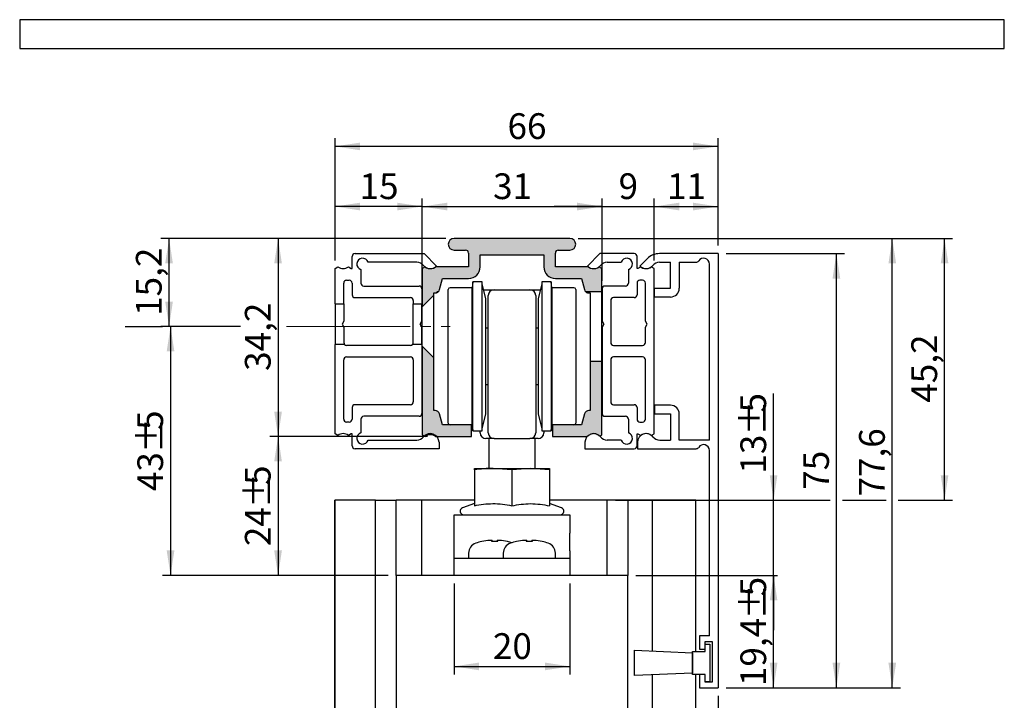
# Model space of a CAD drawing. Units: millimetres. Extents: x 20 to 190, y 1 to 217.
# Drawn here: x 20 to 190, y 100 to 217 of the extents above; entities that cross this region are included whole.
import ezdxf

# ---------------------------------------------------------------- set-up
doc = ezdxf.new("R2010")
doc.units = ezdxf.units.MM
doc.header["$LTSCALE"] = 1.4
doc.linetypes.add('SLD-Durchgehend', pattern=[0])
doc.linetypes.add('SLD-Punktstrich', pattern=[19.05, 15.24, -1.27, 1.27, -1.27])
doc.layers.add('EMB', color=7, linetype='SLD-Durchgehend')
doc.styles.add('SLDTEXTSTYLE0', font='ARIAL.TTF', dxfattribs={"width": 0.948})
doc.dimstyles.new('SLDDIMSTYLE0', dxfattribs={"dimtxt": 4.314775, "dimasz": 4.314775, "dimexe": 0, "dimexo": 0.0625, "dimgap": 1.078694, "dimtad": 1, "dimdec": 0, "dimrnd": 1e-09, "dimzin": 12, "dimdsep": 46, "dimtxsty": 'SLDTEXTSTYLE0', "dimsah": 1, "dimcen": 0.09, "dimadec": 0, "dimazin": 3, "dimtfac": 1, "dimtdec": 0, "dimtofl": 0, "dimtmove": 0, "dimatfit": 3, "dimfxl": 0, "dimfrac": 2, "dimtolj": 1, "dimtzin": 12, "dimarcsym": 0})
doc.dimstyles.new('SLDDIMSTYLE1', dxfattribs={"dimtxt": 4.314775, "dimasz": 4.314775, "dimexe": 0, "dimexo": 0.0625, "dimgap": 1.078694, "dimtad": 1, "dimdec": 0, "dimrnd": 1e-09, "dimzin": 12, "dimdsep": 46, "dimtxsty": 'SLDTEXTSTYLE0', "dimsah": 1, "dimcen": 0.09, "dimadec": 0, "dimazin": 3, "dimtfac": 1, "dimtofl": 0, "dimtmove": 0, "dimatfit": 3, "dimfxl": 0, "dimfrac": 2, "dimtolj": 1, "dimtzin": 12, "dimarcsym": 0})
doc.dimstyles.new('SLDDIMSTYLE2', dxfattribs={"dimtxt": 4.314775, "dimasz": 4.314775, "dimexe": 0, "dimexo": 0.0625, "dimgap": 1.078694, "dimtad": 1, "dimrnd": 1e-09, "dimzin": 12, "dimdsep": 46, "dimtxsty": 'SLDTEXTSTYLE0', "dimsah": 1, "dimcen": 0.09, "dimadec": 0, "dimazin": 3, "dimtfac": 1, "dimtmove": 0, "dimatfit": 0, "dimfxl": 0, "dimfrac": 2, "dimtolj": 1, "dimtzin": 12, "dimarcsym": 0})
doc.dimstyles.new('SLDDIMSTYLE3', dxfattribs={"dimtxt": 4.314775, "dimasz": 4.314775, "dimexe": 0, "dimexo": 0.0625, "dimgap": 1.078694, "dimtad": 1, "dimrnd": 1e-09, "dimzin": 12, "dimdsep": 46, "dimtxsty": 'SLDTEXTSTYLE0', "dimsah": 1, "dimcen": 0.09, "dimadec": 0, "dimazin": 3, "dimtfac": 1, "dimtofl": 0, "dimtmove": 0, "dimatfit": 3, "dimfxl": 0, "dimfrac": 2, "dimtolj": 1, "dimtzin": 12, "dimarcsym": 0})
doc.dimstyles.new('SLDDIMSTYLE4', dxfattribs={"dimtxt": 4.314775, "dimasz": 4.314775, "dimexe": 0, "dimexo": 0.0625, "dimgap": 1.078694, "dimtad": 1, "dimdec": 1, "dimrnd": 1e-09, "dimzin": 12, "dimdsep": 46, "dimtxsty": 'SLDTEXTSTYLE0', "dimsah": 1, "dimcen": 0.09, "dimadec": 0, "dimazin": 3, "dimtfac": 1, "dimtdec": 1, "dimtmove": 0, "dimatfit": 0, "dimfxl": 0, "dimfrac": 2, "dimtolj": 1, "dimtzin": 12, "dimarcsym": 0})

# ---------------------------------------------------------------- blocks, each defined once
blk = doc.blocks.new('_D')
at = {"layer": 'EMB', "color": 7}
for p, q in [((74.33, 175.69), (74.33, 186.41)), ((89.38, 167.08), (89.38, 186.41)), ((89.38, 185.01), (74.33, 185.01))]:
    blk.add_line(p, q, dxfattribs=at)
for points in [[(74.33, 185.01), (78.64, 184.34), (78.64, 185.67)], [(89.38, 185.01), (85.06, 185.67), (85.06, 184.34)]]:
    blk.add_solid(points, dxfattribs=at)
at = {"layer": 'EMB', "color": 7, "insert": (78.56, 190.74), "char_height": 4.445, "attachment_point": 1, "style": 'SLDTEXTSTYLE0'}
blk.add_mtext('15', dxfattribs=at)
blk = doc.blocks.new('_D_1')
at = {"layer": 'EMB', "color": 7}
for p, q in [((129.43, 175.69), (129.43, 186.41)), ((140.46, 178.28), (140.46, 186.41)), ((129.43, 185.01), (140.46, 185.01))]:
    blk.add_line(p, q, dxfattribs=at)
for points in [[(129.43, 185.01), (133.74, 184.34), (133.74, 185.67)], [(140.46, 185.01), (136.14, 185.67), (136.14, 184.34)]]:
    blk.add_solid(points, dxfattribs=at)
at = {"layer": 'EMB', "color": 7, "insert": (131.65, 190.74), "char_height": 4.445, "attachment_point": 1, "style": 'SLDTEXTSTYLE0'}
blk.add_mtext('11', dxfattribs=at)
blk = doc.blocks.new('_D_2')
at = {"layer": 'EMB', "color": 7}
for p, q in [((74.33, 175.69), (74.33, 196.79)), ((140.46, 178.28), (140.46, 196.79)), ((140.46, 195.39), (74.33, 195.39))]:
    blk.add_line(p, q, dxfattribs=at)
for points in [[(74.33, 195.39), (78.64, 194.73), (78.64, 196.05)], [(140.46, 195.39), (136.14, 196.05), (136.14, 194.73)]]:
    blk.add_solid(points, dxfattribs=at)
at = {"layer": 'EMB', "color": 7, "insert": (104.1, 201.12), "char_height": 4.445, "attachment_point": 1, "style": 'SLDTEXTSTYLE0'}
blk.add_mtext('66', dxfattribs=at)
blk = doc.blocks.new('_D_3')
at = {"layer": 'EMB', "color": 7}
for p, q in [((89.38, 175.69), (89.38, 186.41)), ((120.43, 172.18), (120.43, 186.41)), ((89.38, 185.01), (120.43, 185.01))]:
    blk.add_line(p, q, dxfattribs=at)
for points in [[(89.38, 185.01), (93.69, 184.34), (93.69, 185.67)], [(120.43, 185.01), (116.11, 185.67), (116.11, 184.34)]]:
    blk.add_solid(points, dxfattribs=at)
at = {"layer": 'EMB', "color": 7, "insert": (101.61, 190.74), "char_height": 4.445, "attachment_point": 1, "style": 'SLDTEXTSTYLE0'}
blk.add_mtext('31', dxfattribs=at)
blk = doc.blocks.new('_D_4')
at = {"layer": 'EMB', "color": 7}
for p, q in [((120.43, 172.18), (120.43, 186.41)), ((129.43, 175.69), (129.43, 186.41)), ((120.43, 185.01), (112.13, 185.01)), ((120.43, 185.01), (129.43, 185.01)), ((129.43, 185.01), (137.72, 185.01))]:
    blk.add_line(p, q, dxfattribs=at)
for points in [[(120.43, 185.01), (116.11, 185.67), (116.11, 184.34)], [(129.43, 185.01), (133.74, 184.34), (133.74, 185.67)]]:
    blk.add_solid(points, dxfattribs=at)
at = {"layer": 'EMB', "color": 7, "insert": (123.28, 190.74), "char_height": 4.44, "attachment_point": 1, "style": 'SLDTEXTSTYLE0'}
blk.add_mtext('9', dxfattribs=at)
blk = doc.blocks.new('_D_5')
at = {"layer": 'EMB', "color": 7}
for p, q in [((73.28, 179.48), (44.27, 179.48)), ((45.67, 164.28), (45.67, 179.48)), ((88.33, 179.48), (75.38, 179.48)), ((93.48, 179.48), (90.43, 179.48)), ((58.01, 164.28), (44.27, 164.28))]:
    blk.add_line(p, q, dxfattribs=at)
for points in [[(45.67, 179.48), (45, 175.17), (46.33, 175.17)], [(45.67, 164.28), (46.33, 168.6), (45, 168.6)]]:
    blk.add_solid(points, dxfattribs=at)
at = {"layer": 'EMB', "color": 7, "insert": (39.94, 166.12), "char_height": 4.445, "attachment_point": 1, "rotation": 90, "style": 'SLDTEXTSTYLE0'}
blk.add_mtext('15,2', dxfattribs=at)
blk = doc.blocks.new('_D_6')
at = {"layer": 'EMB', "color": 7}
for p, q in [((38.08, 164.28), (44.52, 164.28)), ((45.92, 164.28), (45.92, 121.28)), ((83.48, 121.28), (44.52, 121.28))]:
    blk.add_line(p, q, dxfattribs=at)
for points in [[(45.92, 164.28), (45.26, 159.97), (46.59, 159.97)], [(45.92, 121.28), (46.59, 125.6), (45.26, 125.6)]]:
    blk.add_solid(points, dxfattribs=at)
at = {"layer": 'EMB', "color": 7, "attachment_point": 1, "rotation": 90, "style": 'SLDTEXTSTYLE0'}
for s, insert, char_height in [('5', (40.19, 146.42), 4.44), ('%%p', (40.19, 142.44), 4.445), ('43', (40.19, 135.85), 4.445)]:
    blk.add_mtext(s, dxfattribs=dict(at, insert=insert, char_height=char_height))
blk = doc.blocks.new('_D_7')
at = {"layer": 'EMB', "color": 7}
for p, q in [((93.48, 179.48), (63.09, 179.48)), ((64.49, 179.48), (64.49, 145.28)), ((90.28, 145.28), (63.09, 145.28))]:
    blk.add_line(p, q, dxfattribs=at)
for points in [[(64.49, 179.48), (63.82, 175.17), (65.15, 175.17)], [(64.49, 145.28), (65.15, 149.6), (63.82, 149.6)]]:
    blk.add_solid(points, dxfattribs=at)
at = {"layer": 'EMB', "color": 7, "insert": (58.76, 156.62), "char_height": 4.445, "attachment_point": 1, "rotation": 90, "style": 'SLDTEXTSTYLE0'}
blk.add_mtext('34,2', dxfattribs=at)
blk = doc.blocks.new('_D_8')
at = {"layer": 'EMB', "color": 7}
for p, q in [((90.28, 145.28), (63.79, 145.28)), ((64.49, 145.28), (64.49, 121.28)), ((83.48, 121.28), (63.79, 121.28))]:
    blk.add_line(p, q, dxfattribs=at)
for points in [[(64.49, 145.28), (63.82, 140.97), (65.15, 140.97)], [(64.49, 121.28), (65.15, 125.6), (63.82, 125.6)]]:
    blk.add_solid(points, dxfattribs=at)
at = {"layer": 'EMB', "color": 7, "attachment_point": 1, "rotation": 90, "style": 'SLDTEXTSTYLE0'}
for s, insert, char_height in [('5', (58.76, 136.92), 4.44), ('%%p', (58.76, 132.94), 4.445), ('24', (58.76, 126.35), 4.445)]:
    blk.add_mtext(s, dxfattribs=dict(at, insert=insert, char_height=char_height))
blk = doc.blocks.new('_D_16')
at = {"layer": 'EMB', "color": 7}
for p, q in [((94.88, 119.88), (94.88, 104.18)), ((114.88, 119.88), (114.88, 104.18)), ((94.88, 105.58), (114.88, 105.58))]:
    blk.add_line(p, q, dxfattribs=at)
for points in [[(94.88, 105.58), (99.19, 104.91), (99.19, 106.24)], [(114.88, 105.58), (110.56, 106.24), (110.56, 104.91)]]:
    blk.add_solid(points, dxfattribs=at)
at = {"layer": 'EMB', "color": 7, "insert": (101.58, 111.31), "char_height": 4.445, "attachment_point": 1, "style": 'SLDTEXTSTYLE0'}
blk.add_mtext('20', dxfattribs=at)
blk = doc.blocks.new('_D_18')
at = {"layer": 'EMB', "color": 7}
for p, q in [((140.46, 100.48), (140.46, 85.22)), ((124.88, 85.92), (115.45, 85.92)), ((124.88, 85.92), (140.46, 85.92)), ((140.46, 85.92), (159.71, 85.92))]:
    blk.add_line(p, q, dxfattribs=at)
for points in [[(124.88, 85.92), (120.56, 86.58), (120.56, 85.26)], [(140.46, 85.92), (144.77, 85.26), (144.77, 86.58)]]:
    blk.add_solid(points, dxfattribs=at)
at = {"layer": 'EMB', "color": 7, "attachment_point": 1, "style": 'SLDTEXTSTYLE0'}
for s, insert, char_height in [('15,6', (148.18, 91.65), 4.445), ('~', (144.73, 91.65), 4.44)]:
    blk.add_mtext(s, dxfattribs=dict(at, insert=insert, char_height=char_height))
blk = doc.blocks.new('_D_20')
at = {"layer": 'EMB', "color": 7}
for p, q in [((126.28, 121.28), (150.74, 121.28)), ((150.04, 101.88), (150.04, 121.28)), ((141.86, 101.88), (150.74, 101.88))]:
    blk.add_line(p, q, dxfattribs=at)
for points in [[(150.04, 121.28), (149.38, 116.97), (150.7, 116.97)], [(150.04, 101.88), (150.7, 106.2), (149.38, 106.2)]]:
    blk.add_solid(points, dxfattribs=at)
at = {"layer": 'EMB', "color": 7, "attachment_point": 1, "rotation": 90, "style": 'SLDTEXTSTYLE0'}
for s, insert, char_height in [('5', (144.31, 117.68), 4.44), ('%%p', (144.31, 113.71), 4.445), ('19,4', (144.31, 102.18), 4.445)]:
    blk.add_mtext(s, dxfattribs=dict(at, insert=insert, char_height=char_height))
blk = doc.blocks.new('_D_21')
at = {"layer": 'EMB', "color": 7}
for p, q in [((150.04, 134.28), (150.04, 152.72)), ((122.73, 134.28), (150.74, 134.28)), ((150.04, 121.28), (150.04, 134.28)), ((126.28, 121.28), (150.74, 121.28)), ((150.04, 121.28), (150.04, 111.86))]:
    blk.add_line(p, q, dxfattribs=at)
for points in [[(150.04, 134.28), (150.7, 138.6), (149.38, 138.6)], [(150.04, 121.28), (149.38, 116.97), (150.7, 116.97)]]:
    blk.add_solid(points, dxfattribs=at)
at = {"layer": 'EMB', "color": 7, "attachment_point": 1, "rotation": 90, "style": 'SLDTEXTSTYLE0'}
for s, insert, char_height in [('5', (144.31, 149.43), 4.44), ('%%p', (144.31, 145.45), 4.445), ('13', (144.31, 138.87), 4.445)]:
    blk.add_mtext(s, dxfattribs=dict(at, insert=insert, char_height=char_height))
blk = doc.blocks.new('_D_22')
at = {"layer": 'EMB', "color": 7}
for p, q in [((141.86, 176.88), (162.28, 176.88)), ((160.88, 101.88), (160.88, 176.88)), ((141.86, 101.88), (162.28, 101.88))]:
    blk.add_line(p, q, dxfattribs=at)
for points in [[(160.88, 176.88), (160.22, 172.57), (161.55, 172.57)], [(160.88, 101.88), (161.55, 106.2), (160.22, 106.2)]]:
    blk.add_solid(points, dxfattribs=at)
at = {"layer": 'EMB', "color": 7, "insert": (155.15, 136.09), "char_height": 4.445, "attachment_point": 1, "rotation": 90, "style": 'SLDTEXTSTYLE0'}
blk.add_mtext('75', dxfattribs=at)
blk = doc.blocks.new('_D_23')
at = {"layer": 'EMB', "color": 7}
for p, q in [((116.28, 179.48), (171.93, 179.48)), ((170.53, 101.88), (170.53, 179.48)), ((141.86, 101.88), (171.93, 101.88))]:
    blk.add_line(p, q, dxfattribs=at)
for points in [[(170.53, 179.48), (169.87, 175.17), (171.2, 175.17)], [(170.53, 101.88), (171.2, 106.2), (169.87, 106.2)]]:
    blk.add_solid(points, dxfattribs=at)
at = {"layer": 'EMB', "color": 7, "insert": (164.8, 134.92), "char_height": 4.445, "attachment_point": 1, "rotation": 90, "style": 'SLDTEXTSTYLE0'}
blk.add_mtext('77,6', dxfattribs=at)
blk = doc.blocks.new('_D_24')
at = {"layer": 'EMB', "color": 7}
for p, q in [((116.28, 179.48), (119.38, 179.48)), ((121.48, 179.48), (128.38, 179.48)), ((130.48, 179.48), (139.41, 179.48)), ((141.51, 179.48), (180.96, 179.48)), ((179.56, 134.28), (179.56, 179.48)), ((131.74, 134.28), (159.83, 134.28)), ((161.93, 134.28), (169.48, 134.28)), ((171.58, 134.28), (180.96, 134.28))]:
    blk.add_line(p, q, dxfattribs=at)
for points in [[(179.56, 179.48), (178.9, 175.17), (180.22, 175.17)], [(179.56, 134.28), (180.22, 138.6), (178.9, 138.6)]]:
    blk.add_solid(points, dxfattribs=at)
at = {"layer": 'EMB', "color": 7, "insert": (173.83, 151.12), "char_height": 4.445, "attachment_point": 1, "rotation": 90, "style": 'SLDTEXTSTYLE0'}
blk.add_mtext('45,2', dxfattribs=at)

msp = doc.modelspace()

# ---------------------------------------------------------------- hatches: boundary and pattern name
at = {"linetype": 'Continuous'}
h = msp.add_hatch(color=7, dxfattribs=at)
edge = h.paths.add_edge_path(flags=0)
edge.add_arc((96.877, 176.981), 0.5, 0, 90, ccw=False)
edge.add_line((97.377, 176.981), (97.377, 174.581))
edge.add_line((97.377, 174.581), (91.677, 174.581))
edge.add_arc((90.777, 175.781), 1.5, 233.1301, 306.8699, ccw=False)
edge.add_line((89.877, 174.581), (89.377, 174.292))
edge.add_line((89.377, 174.292), (89.377, 167.681))
edge.add_line((89.377, 167.681), (91.377, 169.681))
edge.add_line((91.377, 169.681), (91.377, 170.081))
edge.add_line((91.377, 170.081), (91.594, 170.081))
edge.add_arc((91.594, 170.881), 0.8, 270, 285.40137)
edge.add_line((91.806, 170.11), (91.977, 170.281))
edge.add_line((91.977, 170.281), (92.123, 170.281))
edge.add_arc((91.594, 170.881), 0.8, 311.40962, 345)
edge.add_line((92.366, 170.674), (92.877, 172.581))
edge.add_line((92.877, 172.581), (97.377, 172.581))
edge.add_arc((97.377, 174.581), 2, 270, 360)
edge.add_line((99.377, 174.581), (99.377, 176.681))
edge.add_line((99.377, 176.681), (110.377, 176.681))
edge.add_line((110.377, 176.681), (110.377, 174.581))
edge.add_arc((112.377, 174.581), 2, 180, 270)
edge.add_line((112.377, 172.581), (116.877, 172.581))
edge.add_line((116.877, 172.581), (117.388, 170.674))
edge.add_arc((118.161, 170.881), 0.8, 195, 228.59038)
edge.add_line((117.632, 170.281), (120.377, 170.281))
edge.add_line((120.377, 170.281), (120.377, 174.292))
edge.add_line((120.377, 174.292), (119.877, 174.581))
edge.add_arc((118.977, 175.781), 1.5, 233.1301, 306.8699, ccw=False)
edge.add_line((118.077, 174.581), (112.377, 174.581))
edge.add_line((112.377, 174.581), (112.377, 176.981))
edge.add_arc((112.877, 176.981), 0.5, 90, 180, ccw=False)
edge.add_line((112.877, 177.481), (114.877, 177.481))
edge.add_arc((114.877, 178.481), 1, 270, 450)
edge.add_line((114.877, 179.481), (94.877, 179.481))
edge.add_arc((94.877, 178.481), 1, 90, 270)
edge.add_line((94.877, 177.481), (96.877, 177.481))
h = msp.add_hatch(color=7, dxfattribs=at)
edge = h.paths.add_edge_path(flags=0)
edge.add_line((91.594, 149.781), (91.377, 149.781))
edge.add_line((91.377, 149.781), (91.377, 158.881))
edge.add_line((91.377, 158.881), (89.377, 160.881))
edge.add_line((89.377, 160.881), (89.377, 145.57))
edge.add_line((89.377, 145.57), (89.877, 145.281))
edge.add_arc((90.777, 144.081), 1.5, 53.1301, 126.8699, ccw=False)
edge.add_line((91.677, 145.281), (97.877, 145.281))
edge.add_line((97.877, 145.281), (97.877, 147.281))
edge.add_line((97.877, 147.281), (92.877, 147.281))
edge.add_line((92.877, 147.281), (92.366, 149.188))
edge.add_arc((91.594, 148.981), 0.8, 15, 90)
h = msp.add_hatch(color=7, dxfattribs=at)
edge = h.paths.add_edge_path(flags=0)
edge.add_line((119.877, 145.281), (120.377, 145.57))
edge.add_line((120.377, 145.57), (120.377, 158.281))
edge.add_line((120.377, 158.281), (118.377, 158.281))
edge.add_line((118.377, 158.281), (118.377, 149.781))
edge.add_line((118.377, 149.781), (118.161, 149.781))
edge.add_arc((118.161, 148.981), 0.8, 90, 165)
edge.add_line((117.388, 149.188), (116.877, 147.281))
edge.add_line((116.877, 147.281), (111.877, 147.281))
edge.add_line((111.877, 147.281), (111.877, 145.281))
edge.add_line((111.877, 145.281), (118.077, 145.281))
edge.add_arc((118.977, 144.081), 1.5, 53.1301, 126.8699, ccw=False)

# ---------------------------------------------------------------- linework, layer by layer
at = {"color": 7, "linetype": 'SLD-Durchgehend', "lineweight": 25}
for p, q in [((19.877, 217.281), (19.877, 212.281)), ((189.877, 217.281), (19.877, 217.281)), ((189.877, 212.281), (189.877, 217.281)), ((19.877, 212.281), (189.877, 212.281)), ((114.877, 179.481), (94.877, 179.481)), ((77.777, 176.881), (89.698, 176.881)), ((89.698, 176.881), (91.848, 174.731)), ((94.877, 177.481), (96.877, 177.481)), ((97.377, 176.981), (97.377, 174.581)), ((112.377, 174.581), (112.377, 176.981)), ((112.877, 177.481), (114.877, 177.481)), ((120.056, 176.881), (117.906, 174.731)), ((125.977, 176.881), (120.056, 176.881)), ((140.456, 176.881), (130.349, 176.881)), ((140.456, 176.881), (140.456, 101.881)), ((77.277, 174.292), (77.277, 176.381)), ((88.456, 175.381), (80.031, 175.381)), ((99.377, 176.681), (110.377, 176.681)), ((99.377, 174.581), (99.377, 176.681)), ((110.377, 176.681), (110.377, 174.581)), ((121.299, 175.381), (123.723, 175.381)), ((126.477, 174.292), (126.477, 176.381)), ((128.228, 176.002), (126.956, 174.731)), ((130.349, 175.381), (132.256, 175.381)), ((132.256, 170.881), (132.256, 175.381)), ((133.756, 175.381), (136.687, 175.381)), ((133.756, 175.381), (133.756, 170.881)), ((74.327, 174.292), (74.827, 174.581)), ((74.327, 168.181), (74.327, 174.292)), ((76.627, 174.581), (77.127, 174.292)), ((77.127, 174.292), (77.277, 174.292)), ((78.777, 174.127), (78.777, 171.781)), ((89.877, 174.581), (89.377, 174.292)), ((89.377, 174.292), (89.377, 167.681)), ((97.377, 174.581), (91.677, 174.581)), ((118.077, 174.581), (112.377, 174.581)), ((120.377, 174.292), (119.877, 174.581)), ((120.377, 170.281), (120.377, 174.292)), ((124.977, 174.127), (124.977, 171.781)), ((126.627, 174.292), (126.477, 174.292)), ((127.127, 174.581), (126.627, 174.292)), ((129.427, 174.292), (128.927, 174.581)), ((129.427, 145.77), (129.427, 174.292)), ((138.956, 144.681), (138.956, 175.081)), ((75.827, 168.181), (75.827, 171.781)), ((76.327, 172.281), (76.777, 172.281)), ((77.277, 171.781), (77.277, 169.781)), ((92.366, 170.674), (92.877, 172.581)), ((92.877, 172.581), (97.377, 172.581)), ((98.115, 171.981), (98.027, 170.981)), ((99.721, 171.981), (98.115, 171.981)), ((98.115, 146.281), (98.115, 171.981)), ((99.721, 146.281), (99.721, 171.981)), ((111.64, 171.981), (110.034, 171.981)), ((110.034, 171.981), (110.034, 153.49)), ((111.727, 170.981), (111.64, 171.981)), ((111.64, 171.981), (111.64, 153.49)), ((112.377, 172.581), (116.877, 172.581)), ((116.877, 172.581), (117.388, 170.674)), ((126.477, 171.781), (126.477, 169.781)), ((127.427, 172.281), (126.977, 172.281)), ((127.927, 165.201), (127.927, 171.781)), ((79.277, 171.281), (88.827, 171.281)), ((89.327, 170.781), (89.327, 168.181)), ((91.377, 170.081), (91.594, 170.081)), ((91.377, 169.681), (91.377, 170.081)), ((91.977, 170.281), (91.806, 170.11)), ((92.123, 170.281), (91.977, 170.281)), ((91.977, 170.179), (91.977, 170.281)), ((93.877, 147.581), (93.877, 170.681)), ((98.027, 170.981), (94.177, 170.981)), ((98.027, 147.281), (98.027, 170.981)), ((100.377, 169.131), (99.721, 171.581)), ((99.975, 170.631), (101.777, 170.631)), ((101.777, 170.631), (107.977, 170.631)), ((107.977, 170.631), (109.779, 170.631)), ((110.034, 171.581), (109.377, 169.131)), ((115.577, 170.981), (111.727, 170.981)), ((111.727, 170.981), (111.727, 153.929)), ((115.877, 170.681), (115.877, 154.061)), ((120.377, 170.281), (117.632, 170.281)), ((118.161, 170.081), (118.377, 170.081)), ((118.377, 170.081), (118.377, 158.281)), ((120.377, 158.281), (120.377, 170.281)), ((120.427, 170.781), (120.427, 165.201)), ((124.477, 171.281), (120.927, 171.281)), ((129.456, 169.381), (129.456, 170.881)), ((129.456, 170.881), (132.256, 170.881)), ((77.777, 169.281), (87.327, 169.281)), ((87.827, 168.781), (87.827, 168.181)), ((91.377, 169.681), (89.377, 167.681)), ((91.377, 158.881), (91.377, 169.681)), ((100.377, 149.131), (100.377, 169.131)), ((100.777, 169.088), (100.777, 169.631)), ((100.777, 165.67), (100.777, 169.088)), ((108.977, 169.631), (108.977, 169.088)), ((108.977, 169.088), (108.977, 165.67)), ((109.377, 169.131), (109.377, 154.741)), ((121.927, 168.781), (121.927, 161.531)), ((125.977, 169.281), (122.427, 169.281)), ((132.256, 169.381), (129.456, 169.381)), ((74.327, 168.181), (75.827, 168.181)), ((74.327, 168.181), (74.327, 161.181)), ((75.827, 168.181), (75.827, 165.201)), ((87.827, 168.181), (89.327, 168.181)), ((87.827, 161.531), (87.827, 168.181)), ((89.327, 165.201), (89.327, 168.181)), ((89.377, 160.881), (89.377, 167.681)), ((75.827, 165.201), (75.527, 164.681)), ((89.027, 164.681), (89.327, 165.201)), ((100.777, 164.731), (100.777, 165.67)), ((108.977, 165.67), (108.977, 164.731)), ((120.427, 165.201), (120.727, 164.681)), ((128.227, 164.681), (127.927, 165.201)), ((75.527, 164.681), (75.827, 164.161)), ((75.827, 164.161), (75.827, 161.531)), ((89.327, 164.161), (89.027, 164.681)), ((89.327, 161.181), (89.327, 164.161)), ((100.777, 163.981), (100.377, 163.981)), ((100.777, 156.054), (100.777, 164.731)), ((108.977, 164.731), (108.977, 156.054)), ((109.377, 163.981), (108.977, 163.981)), ((120.727, 164.681), (120.427, 164.161)), ((120.427, 164.161), (120.427, 149.281)), ((127.927, 164.161), (128.227, 164.681)), ((127.927, 161.531), (127.927, 164.161)), ((74.327, 145.77), (74.327, 161.181)), ((75.97, 161.181), (74.327, 161.181)), ((87.327, 161.031), (76.327, 161.031)), ((89.327, 161.181), (87.684, 161.181)), ((89.327, 161.181), (89.327, 149.281)), ((89.377, 160.881), (91.377, 158.881)), ((89.377, 160.881), (89.377, 145.57)), ((122.427, 161.031), (127.427, 161.031)), ((75.827, 148.281), (75.827, 158.531)), ((76.327, 159.031), (87.327, 159.031)), ((87.827, 158.531), (87.827, 151.281)), ((91.377, 149.781), (91.377, 158.881)), ((118.377, 158.281), (120.377, 158.281)), ((118.377, 158.281), (118.377, 149.781)), ((120.377, 145.57), (120.377, 158.281)), ((121.927, 158.531), (121.927, 151.281)), ((127.427, 159.031), (122.427, 159.031)), ((127.927, 148.281), (127.927, 158.531)), ((100.777, 155.814), (100.777, 156.054)), ((100.777, 145.931), (100.777, 155.814)), ((108.977, 156.054), (108.977, 155.814)), ((108.977, 155.814), (108.977, 145.931)), ((109.377, 154.741), (109.377, 149.131)), ((100.377, 154.281), (100.777, 154.281)), ((108.977, 154.281), (109.377, 154.281)), ((110.034, 153.49), (110.034, 146.281)), ((111.64, 153.49), (111.64, 146.281)), ((111.727, 153.929), (111.727, 147.281)), ((115.877, 154.061), (115.877, 147.581)), ((77.277, 150.281), (77.277, 148.281)), ((87.327, 150.781), (77.777, 150.781)), ((91.594, 149.781), (91.377, 149.781)), ((118.377, 149.781), (118.161, 149.781)), ((122.427, 150.781), (125.977, 150.781)), ((126.477, 150.281), (126.477, 148.281)), ((129.456, 150.681), (129.456, 149.181)), ((132.256, 150.681), (129.456, 150.681)), ((78.777, 148.281), (78.777, 145.935)), ((88.827, 148.781), (79.277, 148.781)), ((92.877, 147.281), (92.366, 149.188)), ((99.721, 146.681), (100.377, 149.131)), ((109.377, 149.131), (110.034, 146.681)), ((117.388, 149.188), (116.877, 147.281)), ((120.927, 148.781), (124.477, 148.781)), ((124.977, 148.281), (124.977, 145.935)), ((129.456, 149.181), (132.256, 149.181)), ((132.256, 149.181), (132.256, 144.681)), ((133.756, 144.681), (133.756, 149.181)), ((76.777, 147.781), (76.327, 147.781)), ((97.877, 147.281), (92.877, 147.281)), ((97.877, 147.281), (98.027, 147.281)), ((97.877, 145.281), (97.877, 147.281)), ((98.027, 147.281), (98.115, 146.281)), ((98.115, 146.281), (99.721, 146.281)), ((99.377, 145.931), (99.377, 146.281)), ((110.034, 146.281), (111.64, 146.281)), ((110.377, 146.281), (110.377, 145.931)), ((111.64, 146.281), (111.727, 147.281)), ((111.727, 147.281), (111.877, 147.281)), ((111.877, 147.281), (111.877, 145.281)), ((116.877, 147.281), (111.877, 147.281)), ((126.977, 147.781), (127.427, 147.781)), ((74.827, 145.481), (74.327, 145.77)), ((77.127, 145.77), (76.627, 145.481)), ((77.277, 145.77), (77.127, 145.77)), ((77.277, 143.681), (77.277, 145.77)), ((80.031, 144.681), (88.456, 144.681)), ((89.377, 145.57), (89.877, 145.281)), ((91.677, 145.281), (97.877, 145.281)), ((101.777, 144.931), (100.377, 144.931)), ((100.877, 144.931), (100.877, 139.781)), ((101.777, 144.931), (107.977, 144.931)), ((109.377, 144.931), (107.977, 144.931)), ((108.877, 139.781), (108.877, 144.931)), ((111.877, 145.281), (117.859, 145.281)), ((120.017, 145.362), (120.377, 145.57)), ((123.723, 144.681), (121.299, 144.681)), ((126.477, 145.77), (126.627, 145.77)), ((126.477, 143.681), (126.477, 145.77)), ((126.627, 145.77), (127.127, 145.481)), ((128.927, 145.481), (129.427, 145.77)), ((130.378, 144.681), (132.256, 144.681)), ((138.956, 144.681), (133.756, 144.681)), ((92.277, 143.181), (77.777, 143.181)), ((92.277, 144.281), (92.277, 143.181)), ((117.477, 144.281), (117.477, 143.181)), ((117.477, 143.181), (125.977, 143.181)), ((126.556, 144.281), (126.556, 143.181)), ((126.556, 143.181), (136.687, 143.181)), ((138.956, 110.881), (138.956, 142.881)), ((98.377, 139.781), (101.627, 139.781)), ((98.377, 139.512), (98.377, 133.327)), ((104.877, 139.512), (101.627, 139.781)), ((101.627, 139.781), (108.127, 139.781)), ((108.127, 139.781), (104.877, 139.512)), ((104.877, 139.512), (104.877, 133.327)), ((111.377, 139.512), (108.127, 139.781)), ((108.127, 139.781), (111.377, 139.781)), ((111.377, 139.781), (111.377, 139.512)), ((111.377, 139.512), (111.377, 133.327)), ((74.277, 69.689), (74.277, 134.281)), ((74.327, 134.281), (74.277, 134.281)), ((74.327, 69.68), (74.327, 134.281)), ((81.327, 134.281), (74.327, 134.281)), ((81.327, 68.446), (81.327, 134.281)), ((81.327, 134.281), (84.877, 134.281)), ((84.877, 121.281), (84.877, 134.281)), ((89.327, 134.281), (84.877, 134.281)), ((89.327, 121.281), (89.327, 134.281)), ((91.327, 134.281), (89.327, 134.281)), ((98.377, 134.281), (91.327, 134.281)), ((98.377, 133.693), (96.322, 132.945)), ((119.327, 134.281), (111.377, 134.281)), ((113.433, 132.945), (111.377, 133.693)), ((121.327, 134.281), (119.327, 134.281)), ((123.92, 134.281), (121.327, 134.281)), ((121.327, 121.281), (121.327, 134.281)), ((124.849, 134.281), (123.92, 134.281)), ((124.877, 134.281), (124.849, 134.281)), ((124.877, 134.281), (124.877, 121.281)), ((129.127, 134.281), (124.877, 134.281)), ((129.127, 108.234), (129.127, 134.281)), ((136.627, 134.281), (129.127, 134.281)), ((136.627, 108.181), (136.627, 134.281)), ((94.877, 131.781), (114.877, 131.781)), ((94.877, 128.577), (94.877, 131.781)), ((114.877, 131.781), (114.877, 128.577)), ((94.877, 125.563), (94.877, 128.577)), ((114.877, 125.563), (114.877, 128.577)), ((99.677, 127.128), (99.677, 127.143)), ((101.445, 127.134), (101.445, 127.336)), ((102.31, 127.134), (102.31, 127.336)), ((104.077, 127.143), (104.077, 127.128)), ((105.677, 127.128), (105.677, 127.143)), ((107.445, 127.134), (107.445, 127.336)), ((108.31, 127.134), (108.31, 127.336)), ((110.077, 127.143), (110.077, 127.128)), ((94.877, 124.281), (94.877, 125.563)), ((94.877, 121.281), (94.877, 124.281)), ((94.877, 124.281), (96.877, 124.281)), ((96.877, 124.281), (112.877, 124.281)), ((97.377, 125.141), (97.377, 124.281)), ((103.377, 125.141), (103.377, 124.281)), ((112.377, 124.281), (112.377, 125.141)), ((112.877, 124.281), (114.877, 124.281)), ((114.877, 125.563), (114.877, 124.281)), ((114.877, 124.281), (114.877, 121.281)), ((84.877, 121.281), (84.877, 67.82)), ((124.877, 121.281), (84.877, 121.281)), ((124.877, 67.82), (124.877, 121.281)), ((137.256, 110.881), (137.256, 108.581)), ((138.956, 110.881), (137.256, 110.881)), ((138.256, 109.881), (139.456, 109.881)), ((138.256, 108.581), (138.256, 109.881)), ((138.256, 108.181), (138.256, 109.431)), ((138.256, 109.431), (139.056, 109.431)), ((139.056, 109.431), (139.056, 102.931)), ((139.456, 109.881), (139.456, 102.881)), ((126.056, 108.368), (136.056, 107.931)), ((126.056, 103.994), (126.056, 108.368)), ((136.056, 108.181), (138.256, 108.181)), ((136.056, 104.181), (136.056, 108.181)), ((136.056, 107.931), (136.056, 104.431)), ((137.256, 108.581), (138.256, 108.581)), ((136.056, 104.431), (126.056, 103.994)), ((129.127, 68.569), (129.127, 104.129)), ((138.256, 104.181), (136.056, 104.181)), ((136.627, 69.892), (136.627, 104.181)), ((137.256, 104.181), (137.256, 101.881)), ((138.256, 104.181), (137.256, 104.181)), ((138.256, 102.881), (138.256, 104.181)), ((138.256, 102.931), (138.256, 104.181)), ((139.056, 102.931), (138.256, 102.931)), ((139.456, 102.881), (138.256, 102.881)), ((137.256, 101.881), (140.456, 101.881))]:
    msp.add_line(p, q, dxfattribs=at)
for centre, radius, start, end in [((94.877, 178.481), 1, 90, 270), ((114.877, 178.481), 1, 270, 90), ((77.777, 176.381), 0.5, 90, 180), ((96.877, 176.981), 0.5, 0, 90), ((112.877, 176.981), 0.5, 90, 180), ((125.977, 176.381), 0.5, 0, 90), ((130.349, 173.881), 3, 90, 135), ((79.077, 175.081), 1, 17.4576, 252.5424), ((88.456, 173.881), 1.5, 39.29648, 90), ((121.299, 173.881), 1.5, 90, 140.70352), ((124.677, 175.081), 1, 287.4576, 162.5424), ((130.349, 173.881), 1.5, 90, 140.70352), ((136.687, 175.881), 0.5, 270, 327.76905), ((137.956, 175.081), 1, 0, 147.76905), ((75.727, 175.781), 1.5, 233.1301, 306.8699), ((90.777, 175.781), 1.5, 219.29648, 315.5673), ((90.777, 175.781), 1.5, 233.1301, 306.8699), ((97.377, 174.581), 2, 270, 0), ((112.377, 174.581), 2, 180, 270), ((118.977, 175.781), 1.5, 224.4327, 320.70352), ((128.027, 175.781), 1.5, 224.4327, 320.70352), ((128.027, 175.781), 1.5, 233.1301, 306.8699), ((76.327, 171.781), 0.5, 90, 180), ((76.777, 171.781), 0.5, 0, 90), ((79.277, 171.781), 0.5, 180, 270), ((124.477, 171.781), 0.5, 270, 0), ((126.977, 171.781), 0.5, 90, 180), ((127.427, 171.781), 0.5, 0, 90), ((88.827, 170.781), 0.5, 0, 90), ((91.594, 170.881), 0.8, 270, 285.40137), ((91.594, 170.881), 0.8, 311.40962, 345), ((94.177, 170.681), 0.3, 90, 180), ((101.777, 169.631), 1, 90, 180), ((107.977, 169.631), 1, 0, 90), ((115.577, 170.681), 0.3, 0, 90), ((118.161, 170.881), 0.8, 195, 228.59038), ((120.927, 170.781), 0.5, 90, 180), ((132.256, 170.881), 1.5, 270, 0), ((77.777, 169.781), 0.5, 180, 270), ((87.327, 168.781), 0.5, 0, 90), ((122.427, 168.781), 0.5, 90, 180), ((125.977, 169.781), 0.5, 270, 0), ((122.427, 161.531), 0.5, 180, 270), ((127.427, 161.531), 0.5, 270, 0), ((76.327, 161.531), 0.5, 224.427, 270), ((87.327, 161.531), 0.5, 270, 315.573), ((76.327, 158.531), 0.5, 90, 180), ((87.327, 158.531), 0.5, 0, 90), ((122.427, 158.531), 0.5, 90, 180), ((127.427, 158.531), 0.5, 0, 90), ((77.777, 150.281), 0.5, 90, 180), ((87.327, 151.281), 0.5, 270, 0), ((91.594, 148.981), 0.8, 15, 90), ((118.161, 148.981), 0.8, 90, 165), ((122.427, 151.281), 0.5, 180, 270), ((125.977, 150.281), 0.5, 0, 90), ((132.256, 149.181), 1.5, 0, 90), ((76.327, 148.281), 0.5, 180, 270), ((76.777, 148.281), 0.5, 270, 0), ((79.277, 148.281), 0.5, 90, 180), ((88.827, 149.281), 0.5, 270, 0), ((120.927, 149.281), 0.5, 180, 270), ((124.477, 148.281), 0.5, 0, 90), ((126.977, 148.281), 0.5, 180, 270), ((127.427, 148.281), 0.5, 270, 0), ((94.177, 147.581), 0.3, 180, 270), ((115.577, 147.581), 0.3, 270, 0), ((75.727, 144.281), 1.5, 53.1301, 126.8699), ((79.077, 144.981), 1, 107.4576, 342.5424), ((88.456, 146.181), 1.5, 270, 320.70352), ((90.777, 144.281), 1.5, 0, 140.70352), ((90.777, 144.081), 1.5, 53.1301, 126.8699), ((100.377, 145.931), 1, 180, 270), ((101.777, 145.931), 1, 180, 270), ((107.977, 145.931), 1, 270, 0), ((109.377, 145.931), 1, 270, 0), ((118.977, 144.281), 1.5, 39.29648, 180), ((121.299, 146.181), 1.5, 219.29648, 270), ((124.677, 144.981), 1, 197.4576, 72.5424), ((128.056, 144.281), 1.5, 39.29648, 180), ((128.027, 144.281), 1.5, 53.1301, 126.8699), ((130.378, 146.181), 1.5, 219.29648, 270), ((77.777, 143.681), 0.5, 180, 270), ((125.977, 143.681), 0.5, 270, 0), ((136.687, 143.681), 0.5, 270, 327.76905), ((137.956, 142.881), 1, 0, 147.76905), ((96.527, 132.381), 0.6, 110, 270), ((113.227, 132.381), 0.6, 270, 70), ((99.177, 125.141), 1.8, 108.52069, 180), ((101.877, 117.081), 10.3, 102.33295, 108.52069), ((101.909, 117.156), 10.218, 95.004, 102.61275), ((101.627, 118.362), 8.994, 91.9073, 93.8847), ((101.212, 126.04), 1.317, 79.80644, 84.95537), ((101.922, 126.929), 0.627, 139.59523, 161.50693), ((101.877, 117.081), 10.062, 86.86668, 93.13332), ((102.543, 126.04), 1.317, 95.04463, 100.19356), ((101.832, 126.929), 0.627, 18.49307, 40.40477), ((102.128, 118.362), 8.994, 86.1153, 88.0927), ((101.846, 117.156), 10.218, 77.38725, 84.996), ((105.177, 125.141), 1.8, 108.52069, 180), ((101.877, 117.081), 10.3, 73.06647, 77.66705), ((107.877, 117.081), 10.3, 102.33295, 108.52069), ((107.909, 117.156), 10.218, 95.004, 102.61275), ((107.627, 118.362), 8.994, 91.9073, 93.8847), ((107.212, 126.04), 1.317, 79.80644, 84.95537), ((107.922, 126.929), 0.627, 139.59523, 161.50693), ((107.877, 117.081), 10.062, 86.86668, 93.13332), ((108.543, 126.04), 1.317, 95.04463, 100.19356), ((107.832, 126.929), 0.627, 18.49307, 40.40477), ((108.128, 118.362), 8.994, 86.1153, 88.0927), ((107.846, 117.156), 10.218, 77.38725, 84.996), ((107.877, 117.081), 10.3, 71.47931, 77.66705), ((110.577, 125.141), 1.8, 360, 71.47931)]:
    msp.add_arc(centre, radius, start, end, dxfattribs=at)
for points, knots in [([(91.806, 170.11), (91.806, 170.11), (91.818, 170.113), (91.858, 170.126), (91.874, 170.132), (91.917, 170.149), (91.943, 170.161), (91.977, 170.179)], [0, 0, 0, 0, 0.5, 0.5, 0.75, 0.75, 1, 1, 1, 1]), ([(91.977, 170.179), (92.037, 170.212), (92.07, 170.238), (92.113, 170.272), (92.123, 170.281), (92.123, 170.281)], [0, 0, 0, 0, 0.5, 0.5, 1, 1, 1, 1]), ([(117.632, 170.281), (117.632, 170.281), (117.651, 170.26), (117.741, 170.199), (117.781, 170.173), (117.878, 170.132), (117.917, 170.117), (118.019, 170.092), (118.086, 170.081), (118.161, 170.081)], [0, 0, 0, 0, 0.5, 0.5, 0.75, 0.75, 0.875, 0.875, 1, 1, 1, 1]), ([(75.827, 161.531), (75.858, 161.418), (75.913, 161.219), (75.953, 161.192), (75.97, 161.181)], [0, 0, 0, 0, 0.5681696, 1, 1, 1, 1]), ([(87.684, 161.181), (87.684, 161.181), (87.685, 161.182), (87.716, 161.214), (87.799, 161.326), (87.818, 161.463), (87.827, 161.531)], [0, 0, 0, 0, 0.0313507, 0.3480465, 0.6730941, 1, 1, 1, 1]), ([(101.627, 139.781), (101.085, 139.768), (99.998, 139.741), (98.918, 139.588), (98.377, 139.512)], [0, 0, 0, 0, 0.4987908, 1, 1, 1, 1]), ([(98.377, 139.512), (98.377, 139.588), (98.377, 139.741), (98.377, 139.768), (98.377, 139.781)], [0, 0, 0, 0, 0.49896317, 1, 1, 1, 1]), ([(98.377, 133.327), (98.904, 133.426), (99.961, 133.625), (101.584, 133.724), (103.232, 133.636), (104.327, 133.43), (104.877, 133.327)], [0, 0, 0, 0, 0.2447066, 0.4911898, 0.7444174, 1, 1, 1, 1]), ([(104.877, 133.327), (105.941, 133.508), (108.107, 133.876), (110.275, 133.512), (111.377, 133.327)], [0, 0, 0, 0, 0.4912125, 1, 1, 1, 1])]:
    msp.add_open_spline(points, degree=3, knots=knots, dxfattribs=at)
at = {"layer": 'EMB', "color": 7, "linetype": 'SLD-Punktstrich', "lineweight": 18}
msp.add_line((65.952, 164.281), (94.177, 164.281), dxfattribs=at)

# ---------------------------------------------------------------- dimensions: what is measured, and where the dimension line sits
at = {"layer": 'EMB', "color": 7}
for base, p1, p2, dimstyle, picture, middle in [((74.327, 195.389), (140.456, 176.881), (74.327, 174.292), 'SLDDIMSTYLE0', '_D_2', (107.392, 195.389)), ((74.327, 185.008), (89.377, 165.681), (74.327, 174.292), 'SLDDIMSTYLE0', '_D', (81.852, 185.008)), ((120.427, 185.008), (89.377, 174.292), (120.427, 170.781), 'SLDDIMSTYLE0', '_D_3', (104.902, 185.008)), ((129.427, 185.008), (120.427, 170.781), (129.427, 174.292), 'SLDDIMSTYLE2', '_D_4', (124.927, 185.008)), ((140.456, 185.008), (129.427, 174.292), (140.456, 176.881), 'SLDDIMSTYLE1', '_D_1', (134.942, 185.008)), ((114.877, 105.576), (94.877, 121.281), (114.877, 121.281), 'SLDDIMSTYLE3', '_D_16', (104.877, 105.576))]:
    dim = msp.add_linear_dim(base=base, p1=p1, p2=p2, dimstyle=dimstyle, dxfattribs=at)
    dim.commit()
    dim.dimension.update_dxf_attribs({"geometry": picture, "text_midpoint": middle, "dimtype": 160})
for base, p1, p2, picture, middle in [((45.668, 179.481), (65.952, 164.281), (94.877, 179.481), '_D_5', (45.668, 171.881)), ((64.486, 145.281), (94.877, 179.481), (91.677, 145.281), '_D_7', (64.486, 162.381)), ((170.534, 179.481), (140.456, 101.881), (114.877, 179.481), '_D_23', (170.534, 140.681)), ((179.561, 179.481), (130.337, 134.281), (114.877, 179.481), '_D_24', (179.561, 156.881)), ((160.884, 176.881), (140.456, 101.881), (140.456, 176.881), '_D_22', (160.884, 139.381))]:
    dim = msp.add_linear_dim(base=base, p1=p1, p2=p2, angle=90, dimstyle='SLDDIMSTYLE3', dxfattribs=at)
    dim.commit()
    dim.dimension.update_dxf_attribs({"geometry": picture, "text_midpoint": middle, "dimtype": 160})
for base, p1, p2, dimstyle, picture, middle in [((45.924, 121.281), (65.952, 164.281), (84.877, 121.281), 'SLDDIMSTYLE3', '_D_6', (45.924, 142.781)), ((150.041, 134.281), (124.877, 121.281), (121.327, 134.281), 'SLDDIMSTYLE2', '_D_21', (150.041, 145.792)), ((64.486, 121.281), (91.677, 145.281), (84.877, 121.281), 'SLDDIMSTYLE3', '_D_8', (64.486, 133.281)), ((150.041, 121.281), (140.456, 101.881), (124.877, 121.281), 'SLDDIMSTYLE3', '_D_20', (150.041, 111.581))]:
    dim = msp.add_linear_dim(base=base, p1=p1, p2=p2, angle=90, text='<>%%p5', dimstyle=dimstyle, dxfattribs=at)
    dim.commit()
    dim.dimension.update_dxf_attribs({"geometry": picture, "text_midpoint": middle, "dimtype": 160})
dim = msp.add_linear_dim(base=(140.456, 85.92), p1=(124.877, 67.82), p2=(140.456, 101.881), text='~<>', dimstyle='SLDDIMSTYLE4', dxfattribs=at)
dim.commit()
dim.dimension.update_dxf_attribs({"geometry": '_D_18', "text_midpoint": (152.216, 85.92), "dimtype": 160})

doc.saveas('drawing.dxf')
